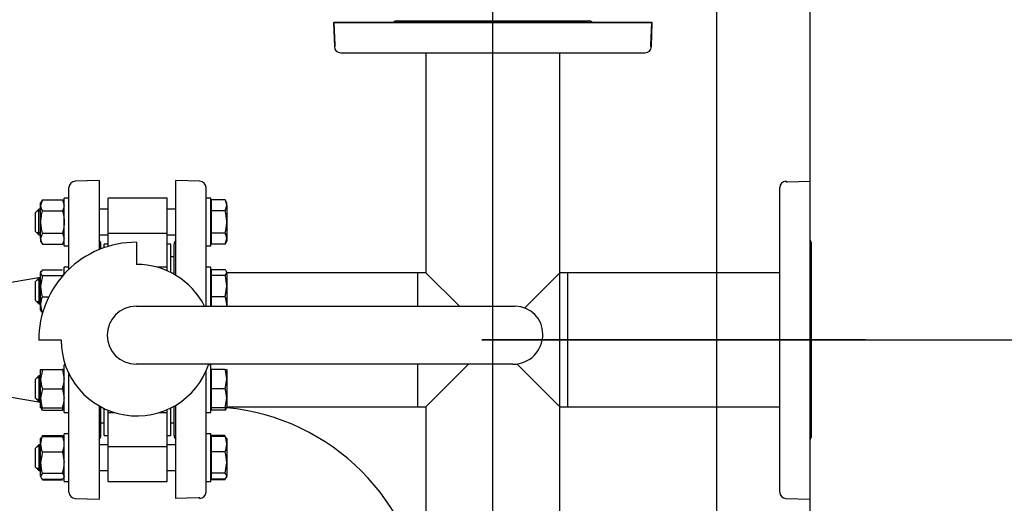
# Model space of a CAD drawing. Units: millimetres. Extents: x 154 to 6328, y 154 to 4415.
# Drawn here: x 1607 to 2225, y 3758 to 4061 of the extents above; entities that cross this region are included whole.
import ezdxf
from ezdxf.lldxf.tags import DXFTag

# ---------------------------------------------------------------- set-up
doc = ezdxf.new("R2010")
doc.units = ezdxf.units.MM
for name, color, linetype in [('62012_DN80_PRESS', 7, 'Continuous'), ('63067_ELBOW_DN80', 7, 'Continuous'), ('63112_TEE_DN80_F', 7, 'Continuous'), ('63134_CON_RED_80', 7, 'Continuous'), ('73009_DN80_BUTTE', 7, 'Continuous'), ('Default', 7, 'Continuous'), ('M16_FULL_HEX_NUT', 7, 'Continuous'), ('M16_PLAIN_WASHER', 7, 'Continuous'), ('M16_X_110_LG_HEX', 7, 'Continuous'), ('VMV_DN80_BRANCH_', 7, 'Continuous')]:
    doc.layers.add(name, color=color, linetype=linetype)
doc.styles.add('SEACAD_seiso_ttf', font='AGENCYR.TTF')
tags = doc.linetypes.add('CENTER2', pattern=[28.575, 19.05, -3.175, 3.175, -3.175]).pattern_tags.tags
tags[10:11] = [DXFTag(74, 4), DXFTag(75, 0), DXFTag(340, '0'), DXFTag(46, 0.0), DXFTag(50, 0.0), DXFTag(44, 0.0), DXFTag(45, 0.0)]
tags[8:9] = [DXFTag(74, 4), DXFTag(75, 0), DXFTag(340, '0'), DXFTag(46, 0.0), DXFTag(50, 0.0), DXFTag(44, 0.0), DXFTag(45, 0.0)]
tags[6:7] = [DXFTag(74, 4), DXFTag(75, 0), DXFTag(340, '0'), DXFTag(46, 0.0), DXFTag(50, 0.0), DXFTag(44, 0.0), DXFTag(45, 0.0)]
tags[4:5] = [DXFTag(74, 4), DXFTag(75, 0), DXFTag(340, '0'), DXFTag(46, 0.0), DXFTag(50, 0.0), DXFTag(44, 0.0), DXFTag(45, 0.0)]
tags = doc.linetypes.add('PHANTOM2', pattern=[31.75, 15.875, -3.175, 3.175, -3.175, 3.175, -3.175]).pattern_tags.tags
tags[14:15] = [DXFTag(74, 4), DXFTag(75, 0), DXFTag(340, '0'), DXFTag(46, 0.0), DXFTag(50, 0.0), DXFTag(44, 0.0), DXFTag(45, 0.0)]
tags[12:13] = [DXFTag(74, 4), DXFTag(75, 0), DXFTag(340, '0'), DXFTag(46, 0.0), DXFTag(50, 0.0), DXFTag(44, 0.0), DXFTag(45, 0.0)]
tags[10:11] = [DXFTag(74, 4), DXFTag(75, 0), DXFTag(340, '0'), DXFTag(46, 0.0), DXFTag(50, 0.0), DXFTag(44, 0.0), DXFTag(45, 0.0)]
tags[8:9] = [DXFTag(74, 4), DXFTag(75, 0), DXFTag(340, '0'), DXFTag(46, 0.0), DXFTag(50, 0.0), DXFTag(44, 0.0), DXFTag(45, 0.0)]
tags[6:7] = [DXFTag(74, 4), DXFTag(75, 0), DXFTag(340, '0'), DXFTag(46, 0.0), DXFTag(50, 0.0), DXFTag(44, 0.0), DXFTag(45, 0.0)]
tags[4:5] = [DXFTag(74, 4), DXFTag(75, 0), DXFTag(340, '0'), DXFTag(46, 0.0), DXFTag(50, 0.0), DXFTag(44, 0.0), DXFTag(45, 0.0)]
doc.dimstyles.new('ISO', dxfattribs={"dimtxt": 53.846154, "dimasz": 53.846154, "dimexe": 26.923077, "dimexo": 0, "dimgap": 26.923077, "dimtad": 1, "dimtxsty": 'SEACAD_seiso_ttf', "dimblk1": '_SE_FILLED', "dimblk2": '_SE_FILLED', "dimsah": 1, "dimcen": 26.923077, "dimadec": 0, "dimazin": 0, "dimtfac": 1, "dimtmove": 0, "dimatfit": 3, "dimfxl": 1, "dimtolj": 1, "dimarcsym": 0})

# ---------------------------------------------------------------- blocks, each defined once
blk = doc.blocks.new('SEANNOT_GROUP29')
at = {"layer": 'Default', "color": 7, "linetype": 'CENTER2'}
blk.add_line((1904.04, 3736.89), (1904.04, 4096.59), dxfattribs=at)
blk = doc.blocks.new('SEANNOT_GROUP30')
at = {"layer": 'Default', "color": 7, "linetype": 'CENTER2'}
blk.add_line((2137.88, 3860.74), (1897.19, 3860.74), dxfattribs=at)
blk = doc.blocks.new('SE2')
at = {"layer": '62012_DN80_PRESS', "color": 7, "linetype": 'PHANTOM2'}
for p, q in [((1804.04, 4059.74), (2003.53, 4059.74)), ((1804.04, 4059.74), (1804.56, 4044.6)), ((1844.23, 4060.74), (1963.84, 4060.74)), ((2003.53, 4059.74), (2003.04, 4045.53)), ((2003.04, 4045.53), (2003.04, 4044.74)), ((2003.04, 4044.74), (2003.51, 4044.74)), ((2003.51, 4044.6), (2003.51, 4044.74)), ((1808.56, 4040.74), (1999.51, 4040.74)), ((2084.04, 3765.27), (2084.04, 3956.21)), ((2088.04, 3960.22), (2087.9, 3960.21)), ((2088.04, 3959.74), (2088.04, 3960.22)), ((2088.04, 3959.74), (2088.83, 3959.74)), ((2088.83, 3959.74), (2103.04, 3960.24)), ((2103.04, 3760.74), (2103.04, 3960.24)), ((2104.04, 3800.93), (2104.04, 3920.55)), ((2087.9, 3761.27), (2103.04, 3760.74))]:
    blk.add_line(p, q, dxfattribs=at)
at = {"layer": '62012_DN80_PRESS', "color": 7, "linetype": 'Continuous'}
for p, q in [((2004.04, 4059.74), (1804.54, 4059.74)), ((1805.04, 4045.53), (1804.54, 4059.74)), ((1844.23, 4060.74), (1963.84, 4060.74)), ((2003.51, 4044.6), (2004.04, 4059.74)), ((2003.51, 4044.6), (2004.04, 4059.74)), ((1805.04, 4044.74), (1804.56, 4044.74)), ((1804.56, 4044.74), (1804.56, 4044.6)), ((1804.56, 4044.74), (1804.56, 4044.6)), ((1805.04, 4044.74), (1805.04, 4045.53)), ((1808.56, 4040.74), (1999.51, 4040.74)), ((1657.04, 3960.74), (1641.9, 3960.21)), ((1657.04, 3960.74), (1641.9, 3960.21)), ((1657.04, 3960.74), (1657.04, 3917.38)), ((1705.04, 3901.27), (1705.04, 3960.74)), ((1720.18, 3960.21), (1705.04, 3960.74)), ((1720.18, 3960.21), (1705.04, 3960.74)), ((1638.04, 3905.07), (1638.04, 3956.21)), ((1724.04, 3881.77), (1724.04, 3956.21)), ((1658.04, 3917.77), (1658.04, 3920.55)), ((1704.04, 3901.86), (1704.04, 3920.55)), ((1638.04, 3765.27), (1638.04, 3839.49)), ((1724.04, 3765.27), (1724.04, 3841.24)), ((1657.04, 3819.3), (1657.04, 3760.74)), ((1658.04, 3800.93), (1658.04, 3818.74)), ((1704.04, 3800.93), (1704.04, 3819.19)), ((1705.04, 3761.24), (1705.04, 3819.78)), ((1641.9, 3761.27), (1657.04, 3760.74)), ((1641.9, 3761.27), (1657.04, 3760.74)), ((1719.25, 3761.74), (1705.04, 3761.24)), ((1720.04, 3761.74), (1719.25, 3761.74)), ((1720.04, 3761.26), (1720.04, 3761.74)), ((1720.04, 3761.26), (1720.18, 3761.27)), ((1720.04, 3761.26), (1720.18, 3761.27))]:
    blk.add_line(p, q, dxfattribs=at)
for centre, start, end in [((1844.23, 4056.74), 90, 131.40962), ((1844.23, 4056.74), 90, 131.40962), ((1963.84, 4056.74), 48.59038, 90), ((1963.84, 4056.74), 48.59038, 90), ((1808.56, 4044.74), 182, 270), ((1808.56, 4044.74), 182, 270), ((1999.51, 4044.74), 270, 358), ((1999.51, 4044.74), 270, 358), ((1642.04, 3956.21), 92, 180), ((1642.04, 3956.21), 92, 180), ((1720.04, 3956.21), 0, 88), ((1720.04, 3956.21), 0, 88), ((1654.04, 3920.55), 0, 41.40962), ((1654.04, 3920.55), 0, 41.40962), ((1708.04, 3920.55), 138.59038, 180), ((1708.04, 3920.55), 138.59038, 180), ((1654.04, 3800.93), 318.59038, 0), ((1654.04, 3800.93), 318.59038, 0), ((1708.04, 3800.93), 180, 221.40962), ((1708.04, 3800.93), 180, 221.40962), ((1642.04, 3765.27), 180, 268), ((1642.04, 3765.27), 180, 268), ((1720.04, 3765.27), 272, 0), ((1720.04, 3765.27), 272, 0)]:
    blk.add_arc(centre, 4, start, end, dxfattribs=at)
at = {"layer": '62012_DN80_PRESS', "color": 7, "linetype": 'PHANTOM2'}
for centre, start, end in [((1844.23, 4056.74), 90, 131.40962), ((1963.84, 4056.74), 48.59038, 90), ((1808.56, 4044.74), 182, 270), ((1999.51, 4044.74), 270, 358), ((2088.04, 3956.21), 92, 180), ((2100.04, 3920.55), 0, 41.40962), ((2100.04, 3800.93), 318.59038, 0), ((2088.04, 3765.27), 180, 268)]:
    blk.add_arc(centre, 4, start, end, dxfattribs=at)
at = {"layer": '63067_ELBOW_DN80', "color": 7, "linetype": 'PHANTOM2'}
blk.add_arc((1724.04, 3680.74), 138, 5.40544, 84.59456, dxfattribs=at)
at = {"layer": '63112_TEE_DN80_F', "color": 7, "linetype": 'Continuous'}
for p, q in [((1862.04, 4040.74), (1862.04, 3902.74)), ((1862.04, 4040.74), (1862.04, 3902.74)), ((1946.04, 3902.74), (1946.04, 4040.74)), ((1946.04, 3693.74), (1946.04, 4040.74)), ((1857.04, 3881.77), (1857.04, 3902.74)), ((1862.04, 3902.74), (1857.04, 3902.74)), ((1862.04, 3902.74), (1857.04, 3902.74)), ((1883.01, 3881.77), (1862.04, 3902.74)), ((1857.04, 3818.74), (1857.04, 3845.49)), ((1888.79, 3845.49), (1862.04, 3818.74)), ((1857.04, 3818.74), (1862.04, 3818.74)), ((1862.04, 3818.74), (1862.04, 3693.74)), ((1946.04, 3693.74), (1946.04, 3818.74))]:
    blk.add_line(p, q, dxfattribs=at)
at = {"layer": '63112_TEE_DN80_F', "color": 7, "linetype": 'PHANTOM2'}
for p, q in [((1862.04, 4040.74), (1862.04, 3902.74)), ((1946.04, 3902.74), (1946.04, 4040.74)), ((1946.04, 3902.74), (1924.01, 3880.71)), ((1951.04, 3902.74), (1946.04, 3902.74)), ((1951.04, 3818.74), (1951.04, 3902.74)), ((1946.04, 3818.74), (1919.12, 3845.65)), ((1946.04, 3693.74), (1946.04, 3818.74)), ((1946.04, 3818.74), (1951.04, 3818.74))]:
    blk.add_line(p, q, dxfattribs=at)
at = {"layer": '63134_CON_RED_80', "color": 7, "linetype": 'Continuous'}
for p, q in [((1620.24, 3899.77), (1548.04, 3887.74)), ((1548.04, 3833.74), (1620.24, 3821.71))]:
    blk.add_line(p, q, dxfattribs=at)
at = {"layer": '73009_DN80_BUTTE', "color": 7, "linetype": 'Continuous'}
for p, q in [((1662.54, 3927.64), (1662.54, 3949.65)), ((1699.54, 3949.65), (1662.54, 3949.65)), ((1699.54, 3927.64), (1699.54, 3949.65)), ((1662.54, 3927.64), (1699.54, 3927.64)), ((1662.54, 3919.32), (1662.54, 3927.64)), ((1699.54, 3906.35), (1699.54, 3927.64)), ((1660.04, 3918.51), (1660.04, 3920.74)), ((1662.54, 3920.74), (1660.04, 3920.74)), ((1680.41, 3921.9), (1680.41, 3908.02)), ((1702.04, 3920.74), (1699.54, 3920.74)), ((1702.04, 3902.93), (1702.04, 3920.74)), ((1704.04, 3912.74), (1702.04, 3912.74)), ((1699.54, 3906.35), (1693.11, 3906.35)), ((1699.54, 3904.1), (1699.54, 3906.35)), ((1680.09, 3881.77), (1918.04, 3881.77)), ((1935.41, 3864.4), (1935.41, 3864.24)), ((1633.13, 3860.52), (1619.13, 3860.52)), ((1916.65, 3845.49), (1680.09, 3845.49)), ((1660.04, 3800.74), (1660.04, 3817.72)), ((1662.54, 3815.12), (1662.54, 3816.6)), ((1662.54, 3793.84), (1662.54, 3815.12)), ((1662.54, 3815.12), (1666.66, 3815.12)), ((1694.59, 3815.12), (1699.54, 3815.12)), ((1699.54, 3815.12), (1699.54, 3816.87)), ((1699.54, 3793.84), (1699.54, 3815.12)), ((1702.04, 3800.74), (1702.04, 3818.12)), ((1658.04, 3808.74), (1660.04, 3808.74)), ((1702.04, 3808.74), (1704.04, 3808.74)), ((1660.04, 3800.74), (1662.54, 3800.74)), ((1699.54, 3800.74), (1702.04, 3800.74)), ((1662.54, 3793.84), (1699.54, 3793.84)), ((1662.54, 3771.83), (1662.54, 3793.84)), ((1699.54, 3771.83), (1699.54, 3793.84)), ((1662.54, 3771.83), (1699.54, 3771.83))]:
    blk.add_line(p, q, dxfattribs=at)
for centre, radius, start, end in [((1680.09, 3860.93), 60.97, 89.70241, 180.38482), ((1680.63, 3860.52), 47.5, 26.56543, 90.25885), ((1680.09, 3863.63), 18.14, 90, 270), ((1918.04, 3864.4), 17.37, 0, 90), ((1916.65, 3864.24), 18.76, 270, 0), ((1680.63, 3860.52), 47.5, 180, 341.54696)]:
    blk.add_arc(centre, radius, start, end, dxfattribs=at)
at = {"layer": 'M16_FULL_HEX_NUT', "color": 7, "linetype": 'Continuous'}
for p, q in [((1621.31, 3948.51), (1620.24, 3945.04)), ((1621.31, 3948.51), (1620.24, 3946.65)), ((1621.31, 3948.51), (1633.96, 3948.51)), ((1633.96, 3948.51), (1635.04, 3945.04)), ((1635.04, 3946.65), (1633.96, 3948.51)), ((1620.24, 3945.04), (1620.24, 3946.65)), ((1620.24, 3934.65), (1620.24, 3945.04)), ((1621.31, 3941.58), (1633.96, 3941.58)), ((1620.24, 3924.26), (1620.24, 3934.65)), ((1621.31, 3927.72), (1620.24, 3924.26)), ((1620.24, 3924.26), (1620.24, 3922.65)), ((1621.31, 3927.72), (1633.96, 3927.72)), ((1633.96, 3927.72), (1635.04, 3924.26)), ((1620.24, 3922.65), (1621.31, 3920.79)), ((1621.31, 3920.79), (1633.96, 3920.79)), ((1633.96, 3920.79), (1635.04, 3922.65)), ((1621.31, 3904.74), (1620.24, 3902.94)), ((1620.54, 3903.89), (1620.24, 3903.35)), ((1620.24, 3903.35), (1620.24, 3902.94)), ((1620.24, 3894.46), (1620.24, 3902.94)), ((1621.31, 3901.15), (1620.24, 3894.46)), ((1621.31, 3904.74), (1633.96, 3904.74)), ((1621.31, 3901.15), (1633.96, 3901.15)), ((1635.04, 3903.35), (1634.73, 3903.89)), ((1620.24, 3882.87), (1620.24, 3894.46)), ((1621.31, 3887.77), (1625.35, 3887.77)), ((1620.24, 3879.35), (1620.24, 3882.87)), ((1620.24, 3879.35), (1620.54, 3878.82)), ((1621.31, 3877.97), (1620.73, 3878.93)), ((1621.31, 3877.97), (1621.55, 3877.97)), ((1620.24, 3836.12), (1620.24, 3842.12)), ((1620.24, 3842.12), (1621.31, 3842.12)), ((1621.31, 3842.12), (1620.24, 3836.12)), ((1621.31, 3842.12), (1633.96, 3842.12)), ((1633.96, 3842.12), (1635.04, 3836.12)), ((1635.04, 3842.12), (1633.96, 3842.12)), ((1620.24, 3824.12), (1620.24, 3836.12)), ((1621.31, 3830.12), (1620.24, 3824.12)), ((1621.31, 3830.12), (1633.96, 3830.12)), ((1633.96, 3830.12), (1635.04, 3824.12)), ((1620.24, 3818.12), (1620.24, 3824.12)), ((1621.31, 3818.12), (1620.24, 3818.12)), ((1621.31, 3816.74), (1620.73, 3817.7)), ((1621.31, 3818.12), (1633.96, 3818.12)), ((1621.31, 3816.74), (1633.96, 3816.74)), ((1633.96, 3818.12), (1635.04, 3818.12)), ((1633.96, 3816.74), (1634.54, 3817.7)), ((1621.31, 3800.68), (1621.02, 3799.77)), ((1621.31, 3800.68), (1633.96, 3800.68)), ((1621.31, 3800.21), (1633.96, 3800.21)), ((1633.96, 3800.68), (1634.25, 3799.77)), ((1620.24, 3795.31), (1620.24, 3798.83)), ((1620.24, 3783.72), (1620.24, 3795.31)), ((1621.31, 3790.41), (1620.24, 3783.72)), ((1621.31, 3790.41), (1633.96, 3790.41)), ((1633.96, 3790.41), (1635.04, 3783.72)), ((1620.24, 3775.24), (1620.24, 3783.72)), ((1621.31, 3777.03), (1620.24, 3775.24)), ((1621.31, 3777.03), (1633.96, 3777.03)), ((1633.96, 3777.03), (1635.04, 3775.24)), ((1621.31, 3773.44), (1633.96, 3773.44)), ((1621.31, 3772.97), (1633.96, 3772.97))]:
    blk.add_line(p, q, dxfattribs=at)
for centre, radius, start, end in [((1627.01, 3945.24), 6.77, 181.66424, 212.72001), ((1628.27, 3945.24), 6.77, 327.27999, 358.33576), ((1627.01, 3924.45), 6.77, 181.66424, 212.72001), ((1628.27, 3924.45), 6.77, 327.27999, 358.33576), ((1643.04, 3894.68), 22.81, 180.55522, 197.64297), ((1632.88, 3882.67), 12.65, 156.22214, 179.09645), ((1633.08, 3883.11), 12.85, 181.08684, 203.59457), ((1638.75, 3836.34), 18.51, 180.65275, 199.60341), ((1616.52, 3836.34), 18.51, 340.39659, 359.34725), ((1638.75, 3824.34), 18.51, 180.65275, 199.60341), ((1616.52, 3824.34), 18.51, 340.39659, 359.34725), ((1632.88, 3821.84), 12.65, 197.18412, 203.77786), ((1622.39, 3821.84), 12.65, 336.22214, 342.81588), ((1633.08, 3795.07), 12.85, 156.40543, 178.91316), ((1622.19, 3795.07), 12.85, 1.08684, 23.59457), ((1632.88, 3795.51), 12.65, 180.90355, 203.77786), ((1622.39, 3795.51), 12.65, 336.22214, 359.09645), ((1643.04, 3783.94), 22.81, 180.55522, 197.64297), ((1612.23, 3783.94), 22.81, 342.35703, 359.44478)]:
    blk.add_arc(centre, radius, start, end, dxfattribs=at)
for points, knots in [([(1621.31, 3941.58), (1620.98, 3940.46), (1620.71, 3939.32), (1620.43, 3937.59), (1620.36, 3937), (1620.26, 3935.82), (1620.24, 3935.23), (1620.24, 3934.65)], [0, 0, 0, 0, 0.5, 0.5, 0.75, 0.75, 1, 1, 1, 1]), ([(1633.96, 3941.58), (1634.29, 3940.46), (1634.56, 3939.32), (1634.84, 3937.59), (1634.91, 3937), (1635.01, 3935.82), (1635.04, 3935.23), (1635.04, 3934.65)], [0, 0, 0, 0, 0.5, 0.5, 0.75, 0.75, 1, 1, 1, 1]), ([(1620.24, 3934.65), (1620.24, 3933.48), (1620.34, 3932.32), (1620.71, 3930), (1620.98, 3928.85), (1621.31, 3927.72)], [0, 0, 0, 0, 0.5, 0.5, 1, 1, 1, 1]), ([(1635.04, 3934.65), (1635.04, 3933.48), (1634.93, 3932.32), (1634.56, 3930), (1634.29, 3928.85), (1633.96, 3927.72)], [0, 0, 0, 0, 0.5, 0.5, 1, 1, 1, 1]), ([(1620.24, 3902.94), (1620.24, 3902.79), (1620.26, 3902.64), (1620.36, 3902.34), (1620.43, 3902.19), (1620.71, 3901.74), (1620.98, 3901.44), (1621.31, 3901.15)], [0, 0, 0, 0, 0.25, 0.25, 0.5, 0.5, 1, 1, 1, 1]), ([(1635.04, 3902.94), (1635.04, 3902.79), (1635.01, 3902.64), (1634.91, 3902.34), (1634.84, 3902.19), (1634.56, 3901.74), (1634.29, 3901.44), (1633.96, 3901.15)], [0, 0, 0, 0, 0.25, 0.25, 0.5, 0.5, 1, 1, 1, 1]), ([(1620.24, 3798.42), (1620.24, 3798.57), (1620.26, 3798.72), (1620.36, 3799.03), (1620.43, 3799.18), (1620.71, 3799.63), (1620.98, 3799.92), (1621.31, 3800.21)], [0, 0, 0, 0, 0.25, 0.25, 0.5, 0.5, 1, 1, 1, 1]), ([(1635.04, 3798.42), (1635.04, 3798.57), (1635.01, 3798.72), (1634.91, 3799.03), (1634.84, 3799.18), (1634.56, 3799.63), (1634.29, 3799.92), (1633.96, 3800.21)], [0, 0, 0, 0, 0.25, 0.25, 0.5, 0.5, 1, 1, 1, 1]), ([(1620.24, 3775.24), (1620.24, 3775.09), (1620.26, 3774.93), (1620.36, 3774.63), (1620.43, 3774.48), (1620.71, 3774.03), (1620.98, 3773.74), (1621.31, 3773.44)], [0, 0, 0, 0, 0.25, 0.25, 0.5, 0.5, 1, 1, 1, 1]), ([(1635.04, 3775.24), (1635.04, 3775.09), (1635.01, 3774.93), (1634.91, 3774.63), (1634.84, 3774.48), (1634.56, 3774.03), (1634.29, 3773.74), (1633.96, 3773.44)], [0, 0, 0, 0, 0.25, 0.25, 0.5, 0.5, 1, 1, 1, 1])]:
    blk.add_open_spline(points, degree=3, knots=knots, dxfattribs=at)
at = {"layer": 'M16_PLAIN_WASHER', "color": 7, "linetype": 'Continuous'}
for p, q in [((1635.04, 3919.65), (1635.04, 3949.65)), ((1638.04, 3949.65), (1635.04, 3949.65)), ((1727.04, 3949.65), (1724.04, 3949.65)), ((1727.04, 3919.65), (1727.04, 3949.65)), ((1635.04, 3919.65), (1638.04, 3919.65)), ((1724.04, 3919.65), (1727.04, 3919.65)), ((1635.04, 3902.01), (1635.04, 3906.35)), ((1638.04, 3906.35), (1635.04, 3906.35)), ((1727.04, 3906.35), (1724.04, 3906.35)), ((1727.04, 3881.77), (1727.04, 3906.35)), ((1635.04, 3815.12), (1635.04, 3845.12)), ((1635.69, 3845.12), (1635.04, 3845.12)), ((1727.04, 3845.12), (1725.56, 3845.12)), ((1727.04, 3815.12), (1727.04, 3845.12)), ((1635.04, 3815.12), (1638.04, 3815.12)), ((1724.04, 3815.12), (1727.04, 3815.12)), ((1635.04, 3771.83), (1635.04, 3801.83)), ((1638.04, 3801.83), (1635.04, 3801.83)), ((1727.04, 3801.83), (1724.04, 3801.83)), ((1727.04, 3771.83), (1727.04, 3801.83)), ((1635.04, 3771.83), (1638.04, 3771.83)), ((1724.04, 3771.83), (1727.04, 3771.83))]:
    blk.add_line(p, q, dxfattribs=at)
at = {"layer": 'M16_X_110_LG_HEX', "color": 7, "linetype": 'Continuous'}
for p, q in [((1735.96, 3948.51), (1727.54, 3948.51)), ((1727.54, 3941.58), (1727.54, 3948.51)), ((1737.04, 3946.65), (1735.96, 3948.51)), ((1619.04, 3942.65), (1617.04, 3940.65)), ((1619.04, 3926.65), (1619.04, 3942.65)), ((1620.24, 3942.65), (1619.04, 3942.65)), ((1662.54, 3942.65), (1657.04, 3942.65)), ((1705.04, 3942.65), (1699.54, 3942.65)), ((1727.54, 3945.89), (1727.04, 3945.89)), ((1735.96, 3941.58), (1737.04, 3945.04)), ((1737.04, 3945.04), (1737.04, 3946.65)), ((1737.04, 3945.04), (1737.04, 3934.65)), ((1617.04, 3928.65), (1617.04, 3940.65)), ((1620.24, 3941.42), (1617.81, 3941.42)), ((1735.96, 3941.58), (1727.54, 3941.58)), ((1727.54, 3927.72), (1727.54, 3941.58)), ((1737.04, 3934.65), (1737.04, 3924.26)), ((1617.04, 3928.65), (1619.04, 3926.65)), ((1620.24, 3927.88), (1617.81, 3927.88)), ((1619.04, 3926.65), (1620.24, 3926.65)), ((1657.04, 3926.65), (1662.54, 3926.65)), ((1699.54, 3926.65), (1705.04, 3926.65)), ((1735.96, 3927.72), (1727.54, 3927.72)), ((1727.54, 3920.79), (1727.54, 3927.72)), ((1735.96, 3920.79), (1737.04, 3924.26)), ((1737.04, 3924.26), (1737.04, 3922.65)), ((1727.04, 3923.4), (1727.54, 3923.4)), ((1735.96, 3920.79), (1727.54, 3920.79)), ((1735.96, 3920.79), (1737.04, 3922.65)), ((1619.04, 3899.35), (1617.04, 3897.35)), ((1619.04, 3899.35), (1619.04, 3883.35)), ((1620.24, 3899.35), (1619.04, 3899.35)), ((1727.54, 3902.6), (1727.04, 3902.6)), ((1735.96, 3904.74), (1727.54, 3904.74)), ((1727.54, 3901.15), (1727.54, 3904.74)), ((1735.96, 3901.15), (1727.54, 3901.15)), ((1727.54, 3887.77), (1727.54, 3901.15)), ((1735.96, 3901.15), (1737.04, 3902.94)), ((1737.04, 3902.94), (1737.04, 3894.46)), ((1617.04, 3885.35), (1617.04, 3897.35)), ((1620.24, 3898.13), (1617.81, 3898.13)), ((1735.96, 3887.77), (1737.04, 3894.46)), ((1737.04, 3894.46), (1737.04, 3882.87)), ((1735.96, 3887.77), (1727.54, 3887.77)), ((1727.54, 3881.77), (1727.54, 3887.77)), ((1617.04, 3885.35), (1619.04, 3883.35)), ((1620.24, 3884.58), (1617.81, 3884.58)), ((1619.04, 3883.35), (1620.24, 3883.35)), ((1737.04, 3882.87), (1737.04, 3881.77)), ((1619.04, 3838.12), (1617.04, 3836.12)), ((1619.04, 3838.12), (1619.04, 3822.12)), ((1620.24, 3838.12), (1619.04, 3838.12)), ((1727.54, 3841.37), (1727.04, 3841.37)), ((1735.96, 3842.12), (1727.54, 3842.12)), ((1727.54, 3830.12), (1727.54, 3842.12)), ((1735.96, 3842.12), (1737.04, 3842.12)), ((1737.04, 3842.12), (1737.04, 3836.12)), ((1617.04, 3824.12), (1617.04, 3836.12)), ((1620.24, 3836.9), (1617.81, 3836.9)), ((1735.96, 3830.12), (1737.04, 3836.12)), ((1737.04, 3836.12), (1737.04, 3824.12)), ((1735.96, 3830.12), (1727.54, 3830.12)), ((1727.54, 3818.12), (1727.54, 3830.12)), ((1617.04, 3824.12), (1619.04, 3822.12)), ((1620.24, 3823.35), (1617.81, 3823.35)), ((1619.04, 3822.12), (1620.24, 3822.12)), ((1727.04, 3818.88), (1727.54, 3818.88)), ((1735.96, 3818.12), (1737.04, 3824.12)), ((1737.04, 3824.12), (1737.04, 3818.12)), ((1727.54, 3816.74), (1727.54, 3818.12)), ((1735.96, 3818.12), (1727.54, 3818.12)), ((1735.96, 3816.74), (1727.54, 3816.74)), ((1737.04, 3818.12), (1735.96, 3818.12)), ((1735.96, 3800.68), (1727.54, 3800.68)), ((1727.54, 3800.21), (1727.54, 3800.68)), ((1735.96, 3800.21), (1727.54, 3800.21)), ((1727.54, 3790.41), (1727.54, 3800.21)), ((1735.96, 3800.21), (1736.54, 3799.25)), ((1619.04, 3794.83), (1617.04, 3792.83)), ((1619.04, 3794.83), (1619.04, 3778.83)), ((1620.24, 3794.83), (1619.04, 3794.83)), ((1662.54, 3794.83), (1657.04, 3794.83)), ((1705.04, 3794.83), (1699.54, 3794.83)), ((1727.54, 3798.07), (1727.04, 3798.07)), ((1737.04, 3798.83), (1736.73, 3799.36)), ((1737.04, 3798.83), (1737.04, 3795.31)), ((1737.04, 3795.31), (1737.04, 3783.72)), ((1617.04, 3780.83), (1617.04, 3792.83)), ((1620.24, 3793.6), (1617.81, 3793.6)), ((1735.96, 3790.41), (1727.54, 3790.41)), ((1727.54, 3777.03), (1727.54, 3790.41)), ((1735.96, 3777.03), (1737.04, 3783.72)), ((1737.04, 3783.72), (1737.04, 3775.24)), ((1617.04, 3780.83), (1619.04, 3778.83)), ((1620.24, 3780.06), (1617.81, 3780.06)), ((1619.04, 3778.83), (1620.24, 3778.83)), ((1657.04, 3778.83), (1662.54, 3778.83)), ((1699.54, 3778.83), (1705.04, 3778.83)), ((1727.04, 3775.58), (1727.54, 3775.58)), ((1735.96, 3777.03), (1727.54, 3777.03)), ((1727.54, 3773.44), (1727.54, 3777.03)), ((1735.96, 3773.44), (1737.04, 3775.24)), ((1737.04, 3774.83), (1737.04, 3775.24)), ((1735.96, 3773.44), (1727.54, 3773.44)), ((1727.54, 3772.97), (1727.54, 3773.44)), ((1735.96, 3772.97), (1727.54, 3772.97)), ((1736.73, 3774.3), (1737.04, 3774.83))]:
    blk.add_line(p, q, dxfattribs=at)
for centre, radius, start, end in [((1730.27, 3944.84), 6.77, 1.66424, 32.72001), ((1730.27, 3924.06), 6.77, 1.66424, 32.72001), ((1714.23, 3894.24), 22.81, 0.55522, 17.64297), ((1724.19, 3882.62), 12.85, 1.08684, 23.59457), ((1724.39, 3883.07), 12.65, 354.09763, 359.09645), ((1718.52, 3835.91), 18.51, 0.65275, 19.60341), ((1718.52, 3823.91), 18.51, 0.65275, 19.60341), ((1724.19, 3821.88), 12.85, 336.40543, 342.90216), ((1724.39, 3795.11), 12.65, 0.90355, 23.77786), ((1724.19, 3795.56), 12.85, 336.40543, 358.91316), ((1714.23, 3783.5), 22.81, 0.55522, 17.64297)]:
    blk.add_arc(centre, radius, start, end, dxfattribs=at)
for points, knots in [([(1737.04, 3934.65), (1737.04, 3935.82), (1736.93, 3936.98), (1736.56, 3939.3), (1736.29, 3940.45), (1735.96, 3941.58)], [0, 0, 0, 0, 0.5, 0.5, 1, 1, 1, 1]), ([(1735.96, 3927.72), (1736.29, 3928.84), (1736.56, 3929.98), (1736.84, 3931.71), (1736.91, 3932.3), (1737.01, 3933.48), (1737.04, 3934.06), (1737.04, 3934.65)], [0, 0, 0, 0, 0.5, 0.5, 0.75, 0.75, 1, 1, 1, 1]), ([(1737.04, 3902.94), (1737.04, 3903.1), (1737.01, 3903.25), (1736.91, 3903.55), (1736.84, 3903.7), (1736.56, 3904.15), (1736.29, 3904.45), (1735.96, 3904.74)], [0, 0, 0, 0, 0.25, 0.25, 0.5, 0.5, 1, 1, 1, 1]), ([(1736.97, 3818.12), (1736.97, 3818.11), (1736.97, 3818.09), (1736.91, 3817.93), (1736.84, 3817.78), (1736.56, 3817.33), (1736.29, 3817.03), (1735.96, 3816.74)], [0.2252847, 0.2252847, 0.2252847, 0.2252847, 0.25, 0.25, 0.5, 0.5, 1, 1, 1, 1]), ([(1737.04, 3775.24), (1737.04, 3775.39), (1737.01, 3775.54), (1736.91, 3775.84), (1736.84, 3776), (1736.56, 3776.44), (1736.29, 3776.74), (1735.96, 3777.03)], [0, 0, 0, 0, 0.25, 0.25, 0.5, 0.5, 1, 1, 1, 1])]:
    blk.add_open_spline(points, degree=3, knots=knots, dxfattribs=at)
at = {"layer": 'VMV_DN80_BRANCH_', "color": 7, "linetype": 'Continuous'}
for p, q in [((1727.54, 3902.74), (1727.04, 3902.74)), ((1727.54, 3902.74), (1727.04, 3902.74)), ((1857.04, 3902.74), (1737.04, 3902.74)), ((1857.04, 3902.74), (1737.04, 3902.74)), ((1857.04, 3881.77), (1857.04, 3902.74)), ((1857.04, 3818.74), (1857.04, 3845.49)), ((1727.04, 3818.74), (1727.54, 3818.74)), ((1737.04, 3818.74), (1857.04, 3818.74))]:
    blk.add_line(p, q, dxfattribs=at)
at = {"layer": 'VMV_DN80_BRANCH_', "color": 7, "linetype": 'PHANTOM2'}
for p, q in [((1951.04, 3818.74), (1951.04, 3902.74)), ((2084.04, 3902.74), (1951.04, 3902.74)), ((1951.04, 3818.74), (2084.04, 3818.74))]:
    blk.add_line(p, q, dxfattribs=at)
blk = doc.blocks.new('_SE_FILLED')
at = {"color": 0}
blk.add_line((0, 0), (-1, 0), dxfattribs=at)
blk.add_solid([(0, 0), (-1, -0.1665), (-1, 0.1665), (0, 0)], dxfattribs=at)
blk = doc.blocks.new('DMBLK269')
at = {"layer": 'Default', "color": 0, "linetype": 'Continuous', "lineweight": -2, "transparency": 16777216}
for p, q in [((668.51, 2860.88), (668.51, 4333.97)), ((2044.56, 2860.6), (2044.56, 4333.97)), ((1990.72, 4307.05), (722.35, 4307.05))]:
    blk.add_line(p, q, dxfattribs=at)
at = {"layer": 'Defpoints', "color": 0, "linetype": 'Continuous', "transparency": 16777216}
for p in [(668.51, 4307.05), (668.51, 2860.88), (2044.56, 2860.6)]:
    blk.add_point(p, dxfattribs=at)
at = {"layer": 'Default', "color": 0, "linetype": 'Continuous', "lineweight": -2, "transparency": 16777216, "xscale": 53.84615384615384, "yscale": 53.84615384615384, "zscale": 53.84615384615384, "rotation": 180}
blk.add_blockref('_SE_FILLED', (668.51, 4307.05), dxfattribs=at)
at = {"layer": 'Default', "color": 0, "linetype": 'Continuous', "lineweight": -2, "transparency": 16777216, "xscale": 53.84615384615384, "yscale": 53.84615384615384, "zscale": 53.84615384615384}
blk.add_blockref('_SE_FILLED', (2044.56, 4307.05), dxfattribs=at)
at = {"layer": 'Default', "color": 0, "linetype": 'Continuous', "transparency": 16777216, "insert": (1356.54, 4360.9), "char_height": 53.8462, "attachment_point": 5, "style": 'SEACAD_seiso_ttf'}
blk.add_mtext('\\A1;\\A1;1376', dxfattribs=at)
blk = doc.blocks.new('DMBLK272')
at = {"layer": 'Default', "color": 0, "linetype": 'Continuous', "lineweight": -2, "transparency": 16777216}
for p, q in [((2044.56, 2860.6), (2044.56, 4333.97)), ((2103.04, 3160.74), (2103.04, 4333.97)), ((1990.72, 4307.05), (1936.87, 4307.05)), ((2044.56, 4307.05), (2103.04, 4307.05)), ((2156.88, 4307.05), (2315.26, 4307.05))]:
    blk.add_line(p, q, dxfattribs=at)
at = {"layer": 'Defpoints', "color": 0, "linetype": 'Continuous', "transparency": 16777216}
for p in [(2103.04, 4307.05), (2103.04, 3160.74), (2044.56, 2860.6)]:
    blk.add_point(p, dxfattribs=at)
at = {"layer": 'Default', "color": 0, "linetype": 'Continuous', "lineweight": -2, "transparency": 16777216, "xscale": 53.84615384615384, "yscale": 53.84615384615384, "zscale": 53.84615384615384}
blk.add_blockref('_SE_FILLED', (2044.56, 4307.05), dxfattribs=at)
at = {"layer": 'Default', "color": 0, "linetype": 'Continuous', "lineweight": -2, "transparency": 16777216, "xscale": 53.84615384615384, "yscale": 53.84615384615384, "zscale": 53.84615384615384, "rotation": 180}
blk.add_blockref('_SE_FILLED', (2103.04, 4307.05), dxfattribs=at)
at = {"layer": 'Default', "color": 0, "linetype": 'Continuous', "transparency": 16777216, "insert": (2263, 4360.9), "char_height": 53.846, "attachment_point": 5, "style": 'SEACAD_seiso_ttf'}
blk.add_mtext('\\A1;\\A1;58', dxfattribs=at)
blk = doc.blocks.new('DMBLK288')
at = {"layer": 'Default', "color": 0, "linetype": 'Continuous', "lineweight": -2, "transparency": 16777216}
for p, q in [((1897.19, 3860.74), (2913.81, 3860.74)), ((2886.89, 3714.59), (2886.89, 3806.89)), ((1844.23, 3660.74), (2913.81, 3660.74))]:
    blk.add_line(p, q, dxfattribs=at)
at = {"layer": 'Defpoints', "color": 0, "linetype": 'Continuous', "transparency": 16777216}
for p in [(1897.19, 3860.74), (2886.89, 3860.74), (1844.23, 3660.74)]:
    blk.add_point(p, dxfattribs=at)
at = {"layer": 'Default', "color": 0, "linetype": 'Continuous', "lineweight": -2, "transparency": 16777216, "xscale": 53.84615384615384, "yscale": 53.84615384615384, "zscale": 53.84615384615384}
for p, rotation in [((2886.89, 3860.74), 90), ((2886.89, 3660.74), 270)]:
    blk.add_blockref('_SE_FILLED', p, dxfattribs=dict(at, rotation=rotation))
at = {"layer": 'Default', "color": 0, "linetype": 'Continuous', "transparency": 16777216, "insert": (2833.04, 3760.74), "char_height": 53.8462, "attachment_point": 5, "rotation": 90, "style": 'SEACAD_seiso_ttf'}
blk.add_mtext('\\A1;\\A1;200', dxfattribs=at)

msp = doc.modelspace()

# ---------------------------------------------------------------- block references
at = {"layer": 'Default'}
for name in ['SEANNOT_GROUP29', 'SE2', 'SEANNOT_GROUP30']:
    msp.add_blockref(name, (0, 0), dxfattribs=at)

# ---------------------------------------------------------------- dimensions: what is measured, and where the dimension line sits
at = {"layer": 'Default', "color": 7, "linetype": 'Continuous'}
for base, p2, picture, middle in [((668.507, 4307.049), (668.507, 2860.882), 'DMBLK269', (1356.535, 4307.049)), ((2103.035, 4307.049), (2103.035, 3160.739), 'DMBLK272', (2262.995, 4307.049))]:
    dim = msp.add_linear_dim(base=base, p1=(2044.564, 2860.596), p2=p2, text='\\A1;<>', dimstyle='ISO', override={"dimdec": 0, "dimtdec": 0}, dxfattribs=at)
    dim.commit()
    dim.dimension.update_dxf_attribs({"geometry": picture, "text_midpoint": middle, "dimtype": 160})
dim = msp.add_linear_dim(base=(2886.886, 3860.739), p1=(1844.227, 3660.739), p2=(1897.189, 3860.739), angle=90, text='\\A1;<>', dimstyle='ISO', dxfattribs=at)
dim.commit()
dim.dimension.update_dxf_attribs({"geometry": 'DMBLK288', "text_midpoint": (2886.886, 3760.739), "dimtype": 160})

doc.saveas('drawing.dxf')
